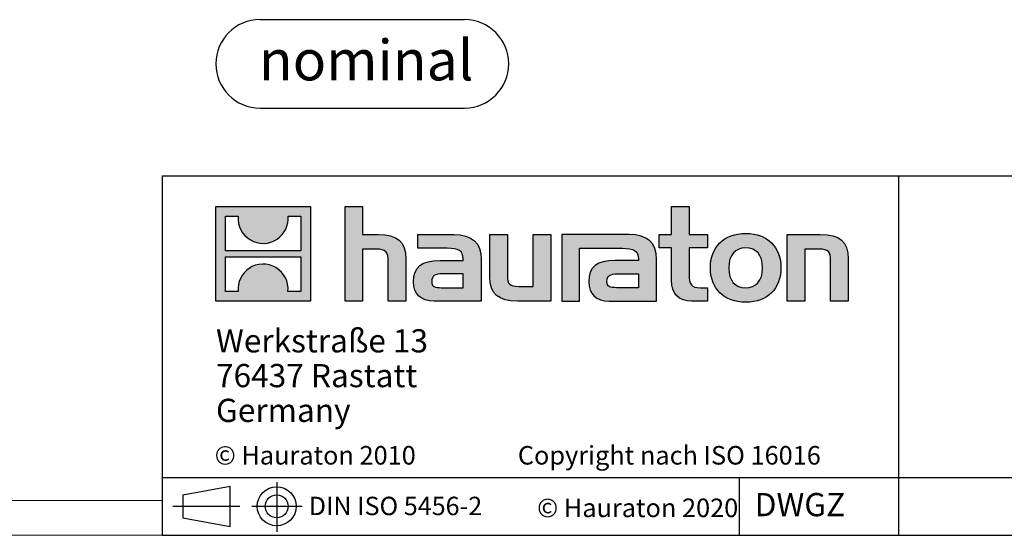
# Model space of a CAD drawing. Units: millimetres. Extents: x 56 to 3304, y 56 to 2320.
# Drawn here: x 1686 to 2365, y 56 to 412 of the extents above; entities that cross this region are included whole.
import ezdxf

# ---------------------------------------------------------------- set-up
doc = ezdxf.new("R2010")
doc.units = ezdxf.units.MM
doc.header["$LTSCALE"] = 8
doc.layers.add('HAURATON_FRAME_LOGO', color=1, linetype='Continuous')
doc.styles.add('SLDTEXTSTYLE0', font='ARIALBD.TTF', dxfattribs={"width": 0.948})
doc.styles.add('SLDTEXTSTYLE2', font='ARIAL.TTF', dxfattribs={"width": 0.948})

# ---------------------------------------------------------------- blocks, each defined once
blk = doc.blocks.new('SW_NOTE_0')
at = {"layer": 'HAURATON_FRAME_LOGO', "color": 0, "insert": (73.94, 36.09), "char_height": 28, "attachment_point": 2, "style": 'SLDTEXTSTYLE0'}
blk.add_mtext('nominal', dxfattribs=at)
blk = doc.blocks.new('Block-nominal')
at = {"layer": 'HAURATON_FRAME_LOGO'}
for p, q in [((171.51, 60.97), (30.49, 60.97)), ((30.49, 0), (171.51, 0))]:
    blk.add_line(p, q, dxfattribs=at)
for centre, start, end in [((30.49, 30.49), 90, 270), ((171.51, 30.49), 270, 90)]:
    blk.add_arc(centre, 30.49, start, end, dxfattribs=at)
at = {"layer": 'HAURATON_FRAME_LOGO', "color": 1}
blk.add_blockref('SW_NOTE_0', (29.78, 10.99), dxfattribs=at)
blk = doc.blocks.new('SW_NOTE_0_3')
at = {"layer": 'HAURATON_FRAME_LOGO', "color": 0, "char_height": 16, "attachment_point": 1, "style": 'SLDTEXTSTYLE2'}
for s, insert in [('Werkstraße 13', (0, 20.63)), ('76437 Rastatt', (0, -3.37)), ('Germany', (0, -27.37))]:
    blk.add_mtext(s, dxfattribs=dict(at, insert=insert))

msp = doc.modelspace()

# ---------------------------------------------------------------- hatches: boundary and pattern name
at = {"layer": 'HAURATON_FRAME_LOGO'}
h = msp.add_hatch(color=256, dxfattribs=at)
h.paths.add_polyline_path([(1886.15, 217.69), (1886.15, 282.93), (1820.91, 282.93), (1820.91, 217.69)], flags=0)
edge = h.paths.add_edge_path(flags=0)
edge.add_spline(control_points=[(1844.73, 259.87), (1849.93, 256.56), (1858.26, 256.61), (1863.2, 260.45)], knot_values=[5, 5, 5, 5, 6, 6, 6, 6], weights=[1, 1, 1, 1], degree=3, periodic=0)
edge.add_spline(control_points=[(1863.2, 260.45), (1868.45, 264.08), (1871.19, 269.9), (1870.71, 276.25)], knot_values=[6, 6, 6, 6, 7, 7, 7, 7], weights=[1, 1, 1, 1], degree=3, periodic=0)
edge.add_line((1870.71, 276.25), (1879.57, 276.25))
edge.add_line((1879.57, 276.25), (1879.57, 252.31))
edge.add_line((1879.57, 252.31), (1827.48, 252.31))
edge.add_line((1827.48, 252.31), (1827.48, 276.25))
edge.add_line((1827.48, 276.25), (1836.39, 276.25))
edge.add_spline(control_points=[(1836.39, 276.25), (1835.77, 269.48), (1839.03, 263.36), (1844.73, 259.87)], knot_values=[4, 4, 4, 4, 5, 5, 5, 5], weights=[1, 1, 1, 1], degree=3, periodic=0)
edge = h.paths.add_edge_path(flags=0)
edge.add_spline(control_points=[(1862.33, 240.75), (1857.13, 244.06), (1848.8, 244.01), (1843.86, 240.17)], knot_values=[5, 5, 5, 5, 6, 6, 6, 6], weights=[1, 1, 1, 1], degree=3, periodic=0)
edge.add_spline(control_points=[(1843.86, 240.17), (1838.6, 236.54), (1835.86, 230.72), (1836.35, 224.37)], knot_values=[6, 6, 6, 6, 7, 7, 7, 7], weights=[1, 1, 1, 1], degree=3, periodic=0)
edge.add_line((1836.35, 224.37), (1827.48, 224.37))
edge.add_line((1827.48, 224.37), (1827.48, 248.31))
edge.add_line((1827.48, 248.31), (1879.57, 248.31))
edge.add_line((1879.57, 248.31), (1879.57, 224.37))
edge.add_line((1879.57, 224.37), (1870.66, 224.37))
edge.add_spline(control_points=[(1870.66, 224.37), (1871.28, 231.14), (1868.03, 237.26), (1862.33, 240.75)], knot_values=[4, 4, 4, 4, 5, 5, 5, 5], weights=[1, 1, 1, 1], degree=3, periodic=0)
h = msp.add_hatch(color=256, dxfattribs=at)
edge = h.paths.add_edge_path(flags=0)
edge.add_spline(control_points=[(1931.72, 253.49), (1938.08, 253.49), (1939.82, 251.49), (1939.82, 245.39)], knot_values=[6, 6, 6, 6, 7, 7, 7, 7], weights=[1, 1, 1, 1], degree=3, periodic=0)
edge.add_line((1939.82, 245.39), (1939.82, 217.69))
edge.add_line((1939.82, 217.69), (1952.01, 217.69))
edge.add_line((1952.01, 217.69), (1952.01, 246.79))
edge.add_spline(control_points=[(1952.01, 246.79), (1952.01, 258.72), (1946.17, 263.59), (1932.85, 263.59)], knot_values=[2, 2, 2, 2, 3, 3, 3, 3], weights=[1, 1, 1, 1], degree=3, periodic=0)
edge.add_line((1932.85, 263.59), (1922.05, 263.59))
edge.add_line((1922.05, 263.59), (1922.05, 282.93))
edge.add_line((1922.05, 282.93), (1910.03, 282.93))
edge.add_line((1910.03, 282.93), (1910.03, 217.69))
edge.add_line((1910.03, 217.69), (1922.05, 217.69))
edge.add_line((1922.05, 217.69), (1922.05, 253.49))
edge.add_line((1922.05, 253.49), (1931.72, 253.49))
h = msp.add_hatch(color=256, dxfattribs=at)
edge = h.paths.add_edge_path(flags=0)
edge.add_spline(control_points=[(2135.15, 232.06), (2135.15, 222.66), (2140.2, 217.69), (2149, 217.69)], knot_values=[11, 11, 11, 11, 12, 12, 12, 12], weights=[1, 1, 1, 1], degree=3, periodic=0)
edge.add_line((2149, 217.69), (2160.07, 217.69))
edge.add_line((2160.07, 217.69), (2160.07, 226.84))
edge.add_line((2160.07, 226.84), (2155.1, 226.84))
edge.add_spline(control_points=[(2155.1, 226.84), (2148.91, 226.84), (2147.26, 229.54), (2147.26, 235.9)], knot_values=[7, 7, 7, 7, 8, 8, 8, 8], weights=[1, 1, 1, 1], degree=3, periodic=0)
edge.add_line((2147.26, 235.9), (2147.26, 254.45))
edge.add_line((2147.26, 254.45), (2160.07, 254.45))
edge.add_line((2160.07, 254.45), (2160.07, 263.59))
edge.add_line((2160.07, 263.59), (2147.26, 263.59))
edge.add_line((2147.26, 263.59), (2147.26, 282.93))
edge.add_line((2147.26, 282.93), (2135.15, 282.93))
edge.add_line((2135.15, 282.93), (2135.15, 263.59))
edge.add_line((2135.15, 263.59), (2126.61, 263.59))
edge.add_line((2126.61, 263.59), (2126.61, 254.45))
edge.add_line((2126.61, 254.45), (2135.15, 254.45))
edge.add_line((2135.15, 254.45), (2135.15, 232.06))
h = msp.add_hatch(color=256, dxfattribs=at)
edge = h.paths.add_edge_path(flags=0)
edge.add_spline(control_points=[(1980.5, 254.1), (1988.16, 254.1), (1991.47, 252.54), (1991.47, 246.7)], knot_values=[7, 7, 7, 7, 8, 8, 8, 8], weights=[1, 1, 1, 1], degree=3, periodic=0)
edge.add_line((1991.47, 246.7), (1991.47, 245.57))
edge.add_line((1991.47, 245.57), (1975.54, 245.57))
edge.add_spline(control_points=[(1975.54, 245.57), (1962.74, 245.57), (1957.25, 241.56), (1957.25, 230.93)], knot_values=[4, 4, 4, 4, 5, 5, 5, 5], weights=[1, 1, 1, 1], degree=3, periodic=0)
edge.add_spline(control_points=[(1957.25, 230.93), (1957.25, 222.48), (1962.3, 217.69), (1971.44, 217.69)], knot_values=[3, 3, 3, 3, 4, 4, 4, 4], weights=[1, 1, 1, 1], degree=3, periodic=0)
edge.add_line((1971.44, 217.69), (2004.01, 217.69))
edge.add_line((2004.01, 217.69), (2004.01, 246.44))
edge.add_spline(control_points=[(2004.01, 246.44), (2004.01, 257.76), (1997.65, 263.59), (1985.11, 263.59)], knot_values=[0, 0, 0, 0, 1, 1, 1, 1], weights=[1, 1, 1, 1], degree=3, periodic=0)
edge.add_line((1985.11, 263.59), (1960.3, 263.59))
edge.add_line((1960.3, 263.59), (1960.3, 254.1))
edge.add_line((1960.3, 254.1), (1980.5, 254.1))
edge = h.paths.add_edge_path(flags=0)
edge.add_spline(control_points=[(1976.41, 226.92), (1971.96, 226.92), (1969.79, 227.45), (1969.79, 231.28)], knot_values=[3, 3, 3, 3, 4, 4, 4, 4], weights=[1, 1, 1, 1], degree=3, periodic=0)
edge.add_spline(control_points=[(1969.79, 231.28), (1969.79, 235.37), (1972.14, 236.42), (1977.27, 236.42)], knot_values=[2, 2, 2, 2, 3, 3, 3, 3], weights=[1, 1, 1, 1], degree=3, periodic=0)
edge.add_line((1977.27, 236.42), (1991.55, 236.42))
edge.add_line((1991.55, 236.42), (1991.55, 226.92))
edge.add_line((1991.55, 226.92), (1976.41, 226.92))
h = msp.add_hatch(color=256, dxfattribs=at)
edge = h.paths.add_edge_path(flags=0)
edge.add_spline(control_points=[(2029.97, 227.79), (2023.62, 227.79), (2022.04, 229.36), (2022.04, 235.46)], knot_values=[4, 4, 4, 4, 5, 5, 5, 5], weights=[1, 1, 1, 1], degree=3, periodic=0)
edge.add_line((2022.04, 235.46), (2022.04, 263.59))
edge.add_line((2022.04, 263.59), (2009.93, 263.59))
edge.add_line((2009.93, 263.59), (2009.93, 234.5))
edge.add_spline(control_points=[(2009.93, 234.5), (2009.93, 222.48), (2015.86, 217.69), (2029.02, 217.69)], knot_values=[0, 0, 0, 0, 1, 1, 1, 1], weights=[1, 1, 1, 1], degree=3, periodic=0)
edge.add_line((2029.02, 217.69), (2051.85, 217.69))
edge.add_line((2051.85, 217.69), (2051.85, 263.59))
edge.add_line((2051.85, 263.59), (2039.74, 263.59))
edge.add_line((2039.74, 263.59), (2039.74, 227.79))
edge.add_line((2039.74, 227.79), (2029.97, 227.79))
h = msp.add_hatch(color=256, dxfattribs=at)
edge = h.paths.add_edge_path(flags=0)
edge.add_line((2124.87, 217.69), (2124.87, 246.44))
edge.add_spline(control_points=[(2124.87, 246.44), (2124.87, 257.76), (2118.51, 263.59), (2105.96, 263.59)], knot_values=[16, 16, 16, 16, 17, 17, 17, 17], weights=[1, 1, 1, 1], degree=3, periodic=0)
edge.add_line((2105.96, 263.59), (2065.59, 263.59))
edge.add_line((2065.59, 263.59), (2065.05, 263.59))
edge.add_line((2065.05, 263.59), (2059.62, 263.59))
edge.add_line((2059.62, 263.59), (2059.62, 217.69))
edge.add_line((2059.62, 217.69), (2071.73, 217.69))
edge.add_line((2071.73, 217.69), (2071.73, 254.09))
edge.add_line((2071.73, 254.09), (2081.38, 254.09))
edge.add_line((2081.38, 254.09), (2081.37, 254.1))
edge.add_line((2081.37, 254.1), (2101.34, 254.1))
edge.add_spline(control_points=[(2101.34, 254.1), (2109.01, 254.1), (2112.32, 252.54), (2112.32, 246.7)], knot_values=[9, 9, 9, 9, 10, 10, 10, 10], weights=[1, 1, 1, 1], degree=3, periodic=0)
edge.add_line((2112.32, 246.7), (2112.32, 245.57))
edge.add_line((2112.32, 245.57), (2096.38, 245.57))
edge.add_spline(control_points=[(2096.38, 245.57), (2083.57, 245.57), (2078.08, 241.56), (2078.08, 230.93)], knot_values=[12, 12, 12, 12, 13, 13, 13, 13], weights=[1, 1, 1, 1], degree=3, periodic=0)
edge.add_spline(control_points=[(2078.08, 230.93), (2078.08, 222.48), (2083.13, 217.69), (2092.29, 217.69)], knot_values=[13, 13, 13, 13, 14, 14, 14, 14], weights=[1, 1, 1, 1], degree=3, periodic=0)
edge.add_line((2092.29, 217.69), (2124.87, 217.69))
edge = h.paths.add_edge_path(flags=0)
edge.add_spline(control_points=[(2097.25, 226.92), (2092.81, 226.92), (2090.62, 227.45), (2090.62, 231.28)], knot_values=[1, 1, 1, 1, 2, 2, 2, 2], weights=[1, 1, 1, 1], degree=3, periodic=0)
edge.add_spline(control_points=[(2090.62, 231.28), (2090.62, 235.37), (2092.98, 236.42), (2098.12, 236.42)], knot_values=[2, 2, 2, 2, 3, 3, 3, 3], weights=[1, 1, 1, 1], degree=3, periodic=0)
edge.add_line((2098.12, 236.42), (2112.41, 236.42))
edge.add_line((2112.41, 236.42), (2112.41, 226.92))
edge.add_line((2112.41, 226.92), (2097.25, 226.92))
h = msp.add_hatch(color=256, dxfattribs=at)
edge = h.paths.add_edge_path(flags=0)
edge.add_spline(control_points=[(2186.37, 264.38), (2171.39, 264.38), (2161.98, 254.89), (2161.98, 240.6), (2161.98, 226.4), (2171.39, 216.91), (2186.37, 216.91)], knot_values=[0, 0, 0, 0, 1, 1, 1, 2, 2, 2, 2], weights=[1, 1, 1, 1, 1, 1, 1], degree=3, periodic=0)
edge.add_spline(control_points=[(2186.37, 216.91), (2201.44, 216.91), (2210.68, 226.4), (2210.68, 240.6), (2210.68, 254.89), (2201.27, 264.38), (2186.37, 264.38)], knot_values=[2, 2, 2, 2, 3, 3, 3, 4, 4, 4, 4], weights=[1, 1, 1, 1, 1, 1, 1], degree=3, periodic=0)
edge = h.paths.add_edge_path(flags=0)
edge.add_spline(control_points=[(2186.29, 254.45), (2193.52, 254.45), (2197.96, 249.49), (2197.96, 240.6), (2197.96, 231.72), (2193.43, 226.75), (2186.29, 226.75)], knot_values=[0, 0, 0, 0, 1, 1, 1, 2, 2, 2, 2], weights=[1, 1, 1, 1, 1, 1, 1], degree=3, periodic=0)
edge.add_spline(control_points=[(2186.29, 226.75), (2179.14, 226.75), (2174.7, 231.72), (2174.7, 240.6), (2174.7, 249.49), (2179.23, 254.45), (2186.29, 254.45)], knot_values=[2, 2, 2, 2, 3, 3, 3, 4, 4, 4, 4], weights=[1, 1, 1, 1, 1, 1, 1], degree=3, periodic=0)
h = msp.add_hatch(color=256, dxfattribs=at)
edge = h.paths.add_edge_path(flags=0)
edge.add_spline(control_points=[(2236.84, 253.49), (2243.72, 253.49), (2244.85, 251.66), (2244.85, 245.31)], knot_values=[4, 4, 4, 4, 5, 5, 5, 5], weights=[1, 1, 1, 1], degree=3, periodic=0)
edge.add_line((2244.85, 245.31), (2244.85, 217.69))
edge.add_line((2244.85, 217.69), (2256.96, 217.69))
edge.add_line((2256.96, 217.69), (2256.96, 246.79))
edge.add_spline(control_points=[(2256.96, 246.79), (2256.96, 258.98), (2251.39, 263.59), (2237.79, 263.59)], knot_values=[0, 0, 0, 0, 1, 1, 1, 1], weights=[1, 1, 1, 1], degree=3, periodic=0)
edge.add_line((2237.79, 263.59), (2214.96, 263.59))
edge.add_line((2214.96, 263.59), (2214.96, 217.69))
edge.add_line((2214.96, 217.69), (2227.08, 217.69))
edge.add_line((2227.08, 217.69), (2227.08, 253.49))
edge.add_line((2227.08, 253.49), (2236.84, 253.49))

# ---------------------------------------------------------------- linework, layer by layer
for p, q in [((1784, 304), (1784, 56)), ((1784, 304), (3304, 304)), ((2291.91, 56), (2291.91, 304)), ((1784, 96), (3304, 96)), ((2182.12, 56), (2182.12, 96)), ((1798.1, 83.9), (1830.73, 89.87)), ((1830.73, 62.16), (1830.73, 89.87)), ((1862.91, 92.78), (1862.91, 58.37)), ((1798.1, 83.9), (1798.1, 68.14)), ((1791.22, 76.02), (1837.39, 76.02)), ((1798.1, 76.02), (1830.73, 76.02)), ((1845.82, 76.02), (1880.45, 76.02)), ((1798.1, 68.14), (1830.73, 62.16)), ((1784, 56), (3304, 56)), ((1822.4, 56), (3304, 56))]:
    msp.add_line(p, q, dxfattribs=at)
at = {"layer": 'HAURATON_FRAME_LOGO', "linetype": 'Continuous'}
for p, q in [((1820.91, 217.69), (1820.91, 282.93)), ((1820.91, 282.93), (1886.15, 282.93)), ((1886.15, 282.93), (1886.15, 217.69)), ((1910.03, 217.69), (1910.03, 282.93)), ((1910.03, 282.93), (1922.05, 282.93)), ((1922.05, 282.93), (1922.05, 263.59)), ((2135.15, 263.59), (2135.15, 282.93)), ((2135.15, 282.93), (2147.26, 282.93)), ((2147.26, 282.93), (2147.26, 263.59)), ((1827.48, 252.31), (1827.48, 276.25)), ((1827.48, 276.25), (1836.39, 276.25)), ((1870.71, 276.25), (1879.57, 276.25)), ((1879.57, 276.25), (1879.57, 252.31)), ((1922.05, 263.59), (1932.85, 263.59)), ((1960.3, 254.1), (1960.3, 263.59)), ((1960.3, 263.59), (1985.11, 263.59)), ((2009.93, 234.5), (2009.93, 263.59)), ((2009.93, 263.59), (2022.04, 263.59)), ((2022.04, 263.59), (2022.04, 235.46)), ((2039.74, 227.79), (2039.74, 263.59)), ((2039.74, 263.59), (2051.85, 263.59)), ((2051.85, 263.59), (2051.85, 217.69)), ((2065.05, 263.59), (2059.62, 263.59)), ((2059.62, 263.59), (2059.62, 217.69)), ((2065.59, 263.59), (2065.05, 263.59)), ((2105.96, 263.59), (2065.59, 263.59)), ((2126.61, 254.45), (2126.61, 263.59)), ((2126.61, 263.59), (2135.15, 263.59)), ((2147.26, 263.59), (2160.07, 263.59)), ((2160.07, 263.59), (2160.07, 254.45)), ((2214.96, 217.69), (2214.96, 263.59)), ((2214.96, 263.59), (2237.79, 263.59)), ((1879.57, 252.31), (1827.48, 252.31)), ((1931.72, 253.49), (1922.05, 253.49)), ((1922.05, 253.49), (1922.05, 217.69)), ((1980.5, 254.1), (1960.3, 254.1)), ((2071.73, 217.69), (2071.73, 254.09)), ((2071.73, 254.09), (2081.38, 254.09)), ((2081.38, 254.09), (2081.37, 254.1)), ((2081.37, 254.1), (2101.34, 254.1)), ((2135.15, 254.45), (2126.61, 254.45)), ((2135.15, 232.06), (2135.15, 254.45)), ((2160.07, 254.45), (2147.26, 254.45)), ((2147.26, 254.45), (2147.26, 235.9)), ((2236.84, 253.49), (2227.08, 253.49)), ((2227.08, 253.49), (2227.08, 217.69)), ((1827.48, 224.37), (1827.48, 248.31)), ((1827.48, 248.31), (1879.57, 248.31)), ((1879.57, 248.31), (1879.57, 224.37)), ((1939.82, 217.69), (1939.82, 245.39)), ((1952.01, 246.79), (1952.01, 217.69)), ((1975.54, 245.57), (1991.47, 245.57)), ((2004.01, 246.44), (2004.01, 217.69)), ((2112.32, 245.57), (2096.38, 245.57)), ((2124.87, 217.69), (2124.87, 246.44)), ((2244.85, 217.69), (2244.85, 245.31)), ((2256.96, 246.79), (2256.96, 217.69)), ((1991.55, 236.42), (1977.27, 236.42)), ((1991.55, 226.92), (1991.55, 236.42)), ((2098.12, 236.42), (2112.41, 236.42)), ((2112.41, 236.42), (2112.41, 226.92)), ((1836.35, 224.37), (1827.48, 224.37)), ((1879.57, 224.37), (1870.66, 224.37)), ((1976.41, 226.92), (1991.55, 226.92)), ((2029.97, 227.79), (2039.74, 227.79)), ((2112.41, 226.92), (2097.25, 226.92)), ((2155.1, 226.84), (2160.07, 226.84)), ((2160.07, 226.84), (2160.07, 217.69)), ((1886.15, 217.69), (1820.91, 217.69)), ((1922.05, 217.69), (1910.03, 217.69)), ((1952.01, 217.69), (1939.82, 217.69)), ((2004.01, 217.69), (1971.44, 217.69)), ((2051.85, 217.69), (2029.02, 217.69)), ((2059.62, 217.69), (2071.73, 217.69)), ((2092.29, 217.69), (2124.87, 217.69)), ((2160.07, 217.69), (2149, 217.69)), ((2227.08, 217.69), (2214.96, 217.69)), ((2256.96, 217.69), (2244.85, 217.69))]:
    msp.add_line(p, q, dxfattribs=at)
at = {"layer": 'HAURATON_FRAME_LOGO', "lineweight": 18}
for p, q in [((80, 80), (1784, 80)), ((56, 56), (1822.4, 56))]:
    msp.add_line(p, q, dxfattribs=at)
at = {"layer": 'HAURATON_FRAME_LOGO'}
for radius in [13.48, 7.88]:
    msp.add_circle((1862.91, 76.02), radius, dxfattribs=at)
at = {"layer": 'HAURATON_FRAME_LOGO', "linetype": 'Continuous'}
for points in [[(1836.39, 276.25), (1835.77, 269.48), (1839.03, 263.36), (1844.73, 259.87)], [(1863.2, 260.45), (1868.45, 264.08), (1871.19, 269.9), (1870.71, 276.25)], [(1844.73, 259.87), (1849.93, 256.56), (1858.26, 256.61), (1863.2, 260.45)], [(1932.85, 263.59), (1946.17, 263.59), (1952.01, 258.72), (1952.01, 246.79)], [(1985.11, 263.59), (1997.65, 263.59), (2004.01, 257.76), (2004.01, 246.44)], [(2124.87, 246.44), (2124.87, 257.76), (2118.51, 263.59), (2105.96, 263.59)], [(2237.79, 263.59), (2251.39, 263.59), (2256.96, 258.98), (2256.96, 246.79)], [(1939.82, 245.39), (1939.82, 251.49), (1938.08, 253.49), (1931.72, 253.49)], [(1991.47, 246.7), (1991.47, 252.54), (1988.16, 254.1), (1980.5, 254.1)], [(2101.34, 254.1), (2109.01, 254.1), (2112.32, 252.54), (2112.32, 246.7)], [(2244.85, 245.31), (2244.85, 251.66), (2243.72, 253.49), (2236.84, 253.49)], [(1957.25, 230.93), (1957.25, 241.56), (1962.74, 245.57), (1975.54, 245.57)], [(1991.47, 245.57), (1991.47, 246), (1991.47, 246.35), (1991.47, 246.7)], [(2096.38, 245.57), (2083.57, 245.57), (2078.08, 241.56), (2078.08, 230.93)], [(2112.32, 246.7), (2112.32, 246.35), (2112.32, 246), (2112.32, 245.57)], [(1843.86, 240.17), (1838.6, 236.54), (1835.86, 230.72), (1836.35, 224.37)], [(1862.33, 240.75), (1857.13, 244.06), (1848.8, 244.01), (1843.86, 240.17)], [(1870.66, 224.37), (1871.28, 231.14), (1868.03, 237.26), (1862.33, 240.75)], [(1971.44, 217.69), (1962.3, 217.69), (1957.25, 222.48), (1957.25, 230.93)], [(1977.27, 236.42), (1972.14, 236.42), (1969.79, 235.37), (1969.79, 231.28)], [(1969.79, 231.28), (1969.79, 227.45), (1971.96, 226.92), (1976.41, 226.92)], [(2029.02, 217.69), (2015.86, 217.69), (2009.93, 222.48), (2009.93, 234.5)], [(2022.04, 235.46), (2022.04, 229.36), (2023.62, 227.79), (2029.97, 227.79)], [(2078.08, 230.93), (2078.08, 222.48), (2083.13, 217.69), (2092.29, 217.69)], [(2090.62, 231.28), (2090.62, 235.37), (2092.98, 236.42), (2098.12, 236.42)], [(2097.25, 226.92), (2092.81, 226.92), (2090.62, 227.45), (2090.62, 231.28)], [(2149, 217.69), (2140.2, 217.69), (2135.15, 222.66), (2135.15, 232.06)], [(2147.26, 235.9), (2147.26, 229.54), (2148.91, 226.84), (2155.1, 226.84)]]:
    msp.add_open_spline(points, degree=3, dxfattribs=at)
for points, knots in [([(2186.37, 216.91), (2171.39, 216.91), (2161.98, 226.4), (2161.98, 240.6), (2161.98, 254.89), (2171.39, 264.38), (2186.37, 264.38)], [0, 0, 0, 0, 1, 1, 1, 2, 2, 2, 2]), ([(2186.37, 264.38), (2201.27, 264.38), (2210.68, 254.89), (2210.68, 240.6), (2210.68, 226.4), (2201.44, 216.91), (2186.37, 216.91)], [2, 2, 2, 2, 3, 3, 3, 4, 4, 4, 4]), ([(2186.29, 254.45), (2179.23, 254.45), (2174.7, 249.49), (2174.7, 240.6), (2174.7, 231.72), (2179.14, 226.75), (2186.29, 226.75)], [2, 2, 2, 2, 3, 3, 3, 4, 4, 4, 4]), ([(2186.29, 226.75), (2193.43, 226.75), (2197.96, 231.72), (2197.96, 240.6), (2197.96, 249.49), (2193.52, 254.45), (2186.29, 254.45)], [0, 0, 0, 0, 1, 1, 1, 2, 2, 2, 2])]:
    msp.add_open_spline(points, degree=3, knots=knots, dxfattribs=at)

# ---------------------------------------------------------------- block references
at = {"layer": 'HAURATON_FRAME_LOGO'}
for name, p in [('Block-nominal', (1820.91, 350.92)), ('SW_NOTE_0_3', (1821.05, 177.61))]:
    msp.add_blockref(name, p, dxfattribs=at)

# ---------------------------------------------------------------- texts
at = {"layer": 'HAURATON_FRAME_LOGO', "attachment_point": 1, "style": 'SLDTEXTSTYLE2'}
for s, insert, char_height in [('© Hauraton 2010                  Copyright nach ISO 16016', (1820.13, 117.64), 12.8), ('DIN ISO 5456-2', (1885.01, 82.62), 12.7), ('© Hauraton 2020', (2042.51, 81.37), 12.8), ('DWGZ', (2192.57, 85.19), 16)]:
    msp.add_mtext(s, dxfattribs=dict(at, insert=insert, char_height=char_height))

doc.saveas('drawing.dxf')
